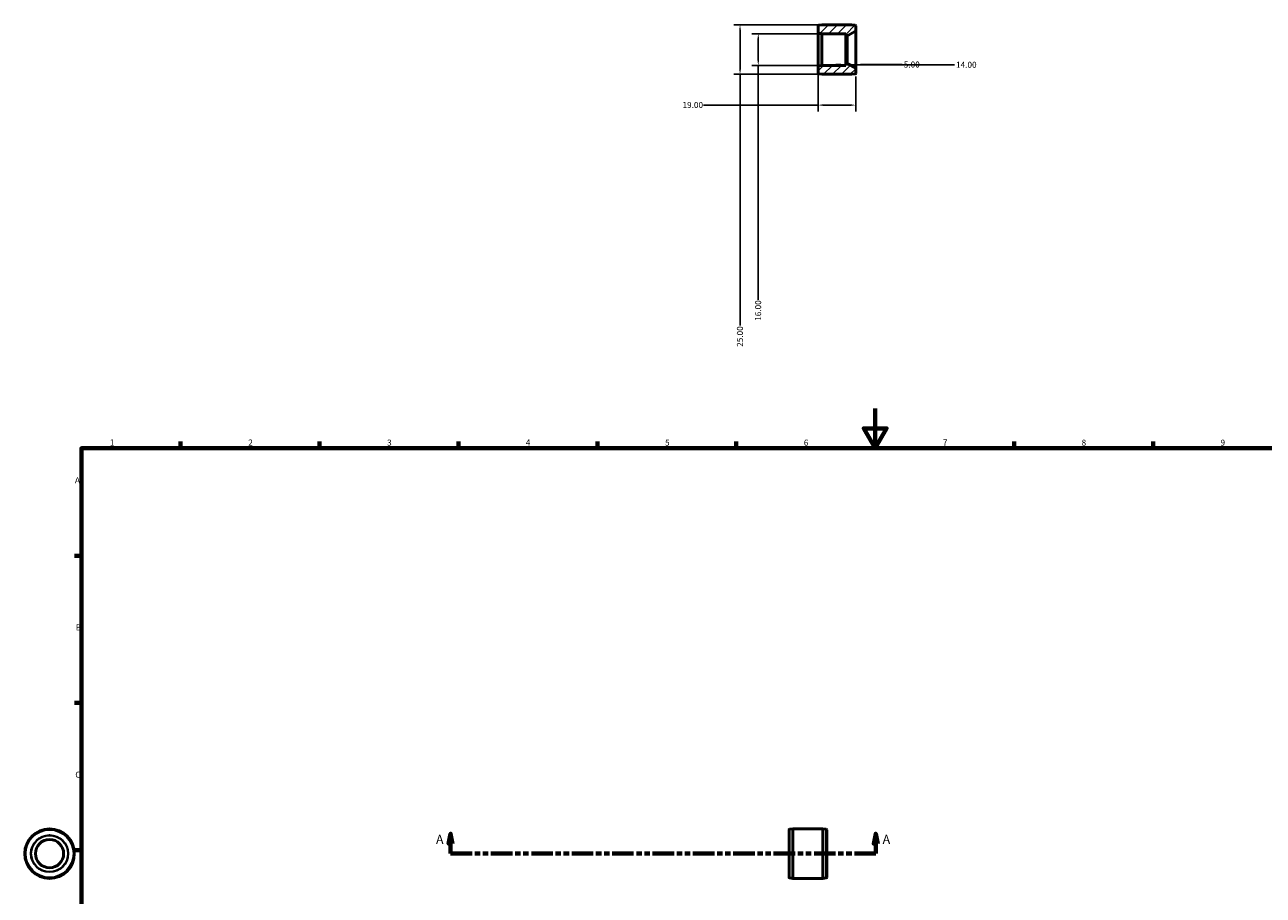
# Model space of a CAD drawing. Units: millimetres. Extents: x -9 to 1241, y -60 to 853.
# Drawn here: x -9 to 616, y 348 to 788 of the extents above; entities that cross this region are included whole.
import ezdxf

# ---------------------------------------------------------------- set-up
doc = ezdxf.new("R2010")
doc.units = ezdxf.units.MM
doc.linetypes.add('DOUBLE_DASH_CHAIN', pattern=[1.2403, 0.6614, -0.0827, 0.1654, -0.0827, 0.1654, -0.0827])
for name, color, linetype, lineweight in [('Border (ANSI)', 7, 'Continuous', 70), ('Dimension (ANSI)', 7, 'Continuous', 25), ('Hatch (ANSI)', 7, 'Continuous', 18), ('Section Line (ANSI)', 7, 'DOUBLE_DASH_CHAIN', 70), ('Visible (ANSI)', 7, 'Continuous', 50), ('Visible Narrow (ANSI)', 7, 'Continuous', 35)]:
    doc.layers.add(name, color=color, linetype=linetype, lineweight=lineweight)
doc.styles.add('Label Text (ANSI)', font='tahoma.ttf')
doc.styles.add('Note Text (ANSI)', font='tahoma.ttf')
doc.dimstyles.new('Default - mm (ANSI)', dxfattribs={"dimtxt": 3.048, "dimasz": 2.5, "dimexe": 3.175, "dimexo": 1.6002, "dimgap": 0.8, "dimtad": 0, "dimtoh": 1, "dimrnd": 1e-08, "dimzin": 4, "dimdsep": 46, "dimtxsty": 'Note Text (ANSI)', "dimcen": 0.09, "dimdle": 10, "dimclrd": 256, "dimclre": 256, "dimclrt": 256, "dimadec": 1, "dimazin": 1, "dimtfac": 1, "dimtofl": 0, "dimtmove": 0, "dimatfit": 3, "dimfxl": 1, "dimtolj": 1, "dimtzin": 4, "dimlwd": -1, "dimlwe": -1, "dimarcsym": 0})

# ---------------------------------------------------------------- blocks, each defined once
blk = doc.blocks.new('Borders Default Border')
at = {"layer": 'Border (ANSI)'}
for p, q in [((70.08, 574), (70.08, 577.45)), ((140.17, 574), (140.17, 577.45)), ((210.25, 574), (210.25, 577.45)), ((280.33, 574), (280.33, 577.45)), ((350.42, 574), (350.42, 577.45)), ((490.58, 574), (490.58, 577.45)), ((560.67, 574), (560.67, 577.45)), ((20, 519.75), (16.55, 519.75)), ((20, 445.5), (16.55, 445.5)), ((20, 371.25), (16.55, 371.25))]:
    blk.add_line(p, q, dxfattribs=at)
at = {"layer": 'Border (ANSI)', "flags": 128}
for points in [[(420.5, 594), (420.5, 574), (414.73, 584), (426.27, 584), (420.5, 574)], [(20, 20), (20, 574), (821, 574), (821, 20), (20, 20)]]:
    blk.add_lwpolyline(points, dxfattribs=at)
at = {"layer": 'Border (ANSI)', "char_height": 3.05, "attachment_point": 7, "style": 'Note Text (ANSI)'}
for s, insert in [('1', (34.35, 574.4)), ('2', (104.2, 574.4)), ('3', (174.26, 574.34)), ('4', (244.23, 574.4)), ('5', (314.48, 574.34)), ('6', (384.49, 574.34)), ('7', (454.6, 574.4)), ('8', (524.63, 574.33)), ('9', (594.7, 574.34)), ('A', (16.78, 555.35)), ('B', (17.15, 481.1)), ('C', (16.95, 406.8))]:
    blk.add_mtext(s, dxfattribs=dict(at, insert=insert))
blk = doc.blocks.new('2dTransSection0')
at = {"layer": 'Section Line (ANSI)', "linetype": 'Continuous'}
for p, q in [((206.28, 379.43), (205.28, 374.43)), ((206.28, 374.43), (206.28, 379.43)), ((207.28, 374.43), (206.28, 379.43)), ((420.78, 379.43), (419.78, 374.43)), ((420.78, 374.43), (420.78, 379.43)), ((421.78, 374.43), (420.78, 379.43)), ((205.28, 374.43), (207.28, 374.43)), ((206.28, 369.43), (206.28, 374.43)), ((206.28, 369.43), (217.05, 369.43)), ((410.01, 369.43), (420.78, 369.43)), ((419.78, 374.43), (421.78, 374.43)), ((420.78, 369.43), (420.78, 374.43))]:
    blk.add_line(p, q, dxfattribs=at)
at = {"layer": 'Section Line (ANSI)', "linetype": 'DOUBLE_DASH_CHAIN', "ltscale": 16.425734}
blk.add_line((206.28, 369.43), (420.78, 369.43), dxfattribs=at)
at = {"layer": 'Section Line (ANSI)', "linetype": 'Continuous', "flags": 128}
for points in [[(207.28, 374.43), (206.28, 379.43), (205.28, 374.43), (207.28, 374.43)], [(421.78, 374.43), (420.78, 379.43), (419.78, 374.43), (421.78, 374.43)]]:
    blk.add_lwpolyline(points, dxfattribs=at)
at = {"layer": 'Section Line (ANSI)'}
for points in [[(207.28, 374.43), (206.28, 379.43), (205.28, 374.43), (207.28, 374.43)], [(421.78, 374.43), (420.78, 379.43), (419.78, 374.43), (421.78, 374.43)]]:
    blk.add_solid(points, dxfattribs=at)
at = {"layer": 'Section Line (ANSI)', "char_height": 4.57, "attachment_point": 7, "style": 'Label Text (ANSI)'}
for insert in [(198.92, 372.93), (424.25, 372.93)]:
    blk.add_mtext('A', dxfattribs=dict(at, insert=insert))
blk = doc.blocks.new('*D7')
at = {"layer": 'Defpoints', "color": 0, "transparency": 16777216}
for p in [(393.56, 787.66), (352.31, 762.66), (393.56, 762.66)]:
    blk.add_point(p, dxfattribs=at)
at = {"layer": 'Dimension (ANSI)', "transparency": 16777216}
for p, q in [((391.96, 787.66), (349.14, 787.66)), ((352.31, 785.16), (352.31, 765.16)), ((391.96, 762.66), (349.14, 762.66)), ((352.31, 762.66), (352.31, 635.98))]:
    blk.add_line(p, q, dxfattribs=at)
for points in [[(351.89, 785.16), (352.73, 785.16), (352.31, 787.66)], [(351.89, 765.16), (352.73, 765.16), (352.31, 762.66)]]:
    blk.add_solid(points, dxfattribs=at)
at = {"layer": 'Dimension (ANSI)', "transparency": 16777216, "insert": (350.72, 625.15), "char_height": 3.048, "attachment_point": 1, "rotation": 90, "style": 'Note Text (ANSI)'}
blk.add_mtext('\\A1;25.00', dxfattribs=at)
blk = doc.blocks.new('*D8')
at = {"layer": 'Defpoints', "color": 0, "transparency": 16777216}
for p in [(393.56, 783.16), (361.5, 767.16), (393.56, 767.16)]:
    blk.add_point(p, dxfattribs=at)
at = {"layer": 'Dimension (ANSI)', "transparency": 16777216}
for p, q in [((391.96, 783.16), (358.33, 783.16)), ((361.5, 780.66), (361.5, 769.66)), ((391.96, 767.16), (358.33, 767.16)), ((361.5, 767.16), (361.5, 648.86))]:
    blk.add_line(p, q, dxfattribs=at)
for points in [[(361.09, 780.66), (361.92, 780.66), (361.5, 783.16)], [(361.09, 769.66), (361.92, 769.66), (361.5, 767.16)]]:
    blk.add_solid(points, dxfattribs=at)
at = {"layer": 'Dimension (ANSI)', "transparency": 16777216, "insert": (359.92, 638.27), "char_height": 3.048, "attachment_point": 1, "rotation": 90, "style": 'Note Text (ANSI)'}
blk.add_mtext('\\A1;16.00', dxfattribs=at)
blk = doc.blocks.new('*D9')
at = {"layer": 'Defpoints', "color": 0, "transparency": 16777216}
for p in [(391.66, 767.41), (405.66, 767.6), (405.66, 767.41)]:
    blk.add_point(p, dxfattribs=at)
at = {"layer": 'Dimension (ANSI)', "transparency": 16777216}
for p, q in [((394.16, 767.41), (403.16, 767.41)), ((405.66, 767.41), (460.47, 767.41))]:
    blk.add_line(p, q, dxfattribs=at)
for points in [[(394.16, 767.83), (394.16, 767), (391.66, 767.41)], [(403.16, 767.83), (403.16, 767), (405.66, 767.41)]]:
    blk.add_solid(points, dxfattribs=at)
at = {"layer": 'Dimension (ANSI)', "transparency": 16777216, "insert": (461.27, 769), "char_height": 3.048, "attachment_point": 1, "style": 'Note Text (ANSI)'}
blk.add_mtext('\\A1;14.00', dxfattribs=at)
blk = doc.blocks.new('*D10')
at = {"layer": 'Defpoints', "color": 0, "transparency": 16777216}
for p in [(405.66, 767.54), (410.66, 767.54), (410.66, 765.74)]:
    blk.add_point(p, dxfattribs=at)
at = {"layer": 'Dimension (ANSI)', "transparency": 16777216}
for p, q in [((410.66, 767.34), (410.66, 770.72)), ((403.16, 767.54), (400.66, 767.54)), ((413.16, 767.54), (434.11, 767.54))]:
    blk.add_line(p, q, dxfattribs=at)
for points in [[(403.16, 767.96), (403.16, 767.13), (405.66, 767.54)], [(413.16, 767.96), (413.16, 767.13), (410.66, 767.54)]]:
    blk.add_solid(points, dxfattribs=at)
at = {"layer": 'Dimension (ANSI)', "transparency": 16777216, "insert": (434.91, 769.13), "char_height": 3.048, "attachment_point": 1, "style": 'Note Text (ANSI)'}
blk.add_mtext('\\A1;5.00', dxfattribs=at)
blk = doc.blocks.new('*D11')
at = {"layer": 'Defpoints', "color": 0, "transparency": 16777216}
for p in [(391.66, 766.69), (410.66, 763.13), (391.66, 747.13)]:
    blk.add_point(p, dxfattribs=at)
at = {"layer": 'Dimension (ANSI)', "transparency": 16777216}
for p, q in [((391.66, 765.09), (391.66, 743.96)), ((410.66, 761.53), (410.66, 743.96)), ((391.66, 747.13), (333.86, 747.13)), ((408.16, 747.13), (394.16, 747.13))]:
    blk.add_line(p, q, dxfattribs=at)
for points in [[(394.16, 747.55), (394.16, 746.72), (391.66, 747.13)], [(408.16, 747.55), (408.16, 746.72), (410.66, 747.13)]]:
    blk.add_solid(points, dxfattribs=at)
at = {"layer": 'Dimension (ANSI)', "transparency": 16777216, "insert": (323.27, 748.72), "char_height": 3.048, "attachment_point": 1, "style": 'Note Text (ANSI)'}
blk.add_mtext('\\A1;19.00', dxfattribs=at)

msp = doc.modelspace()

# ---------------------------------------------------------------- hatches: boundary and pattern name
at = {"layer": 'Hatch (ANSI)'}
h = msp.add_hatch(dxfattribs=at)
h.set_pattern_fill('ANSI31', color=256, scale=25.4, style=0)
h.set_pattern_definition([(45, (0, 0), (-2.245064, 2.245064), [])])
edge = h.paths.add_edge_path()
edge.add_ellipse((391.913, 783.633), major_axis=(-0.25, 0), ratio=1, start_angle=0, end_angle=82.504142)
edge.add_line((391.881, 783.385), (393.563, 783.164))
edge.add_line((393.563, 783.164), (405.663, 783.164))
edge.add_line((405.663, 783.164), (405.663, 782.284))
edge.add_line((405.663, 782.284), (406.6, 782.284))
edge.add_ellipse((406.6, 782.534), major_axis=(0, -0.25), ratio=1, start_angle=0, end_angle=28.280251)
edge.add_line((406.719, 782.314), (410.532, 784.365))
edge.add_ellipse((410.413, 784.585), major_axis=(0.118, -0.22), ratio=1, start_angle=0, end_angle=61.719749)
edge.add_line((410.663, 784.585), (410.663, 787.195))
edge.add_ellipse((410.413, 787.195), major_axis=(0.25, 0), ratio=1, start_angle=0, end_angle=82.504142)
edge.add_line((410.446, 787.443), (408.763, 787.664))
edge.add_line((408.763, 787.664), (393.563, 787.664))
edge.add_line((393.563, 787.664), (391.881, 787.443))
edge.add_ellipse((391.913, 787.195), major_axis=(-0.033, 0.248), ratio=1, start_angle=0, end_angle=82.504142)
edge.add_line((391.663, 787.195), (391.663, 783.633))
edge = h.paths.add_edge_path()
edge.add_ellipse((391.913, 766.695), major_axis=(-0.033, 0.248), ratio=1, start_angle=0, end_angle=82.504142)
edge.add_line((391.663, 766.695), (391.663, 763.133))
edge.add_ellipse((391.913, 763.133), major_axis=(-0.25, 0), ratio=1, start_angle=0, end_angle=82.504142)
edge.add_line((391.881, 762.885), (393.563, 762.664))
edge.add_line((393.563, 762.664), (408.763, 762.664))
edge.add_line((408.763, 762.664), (410.446, 762.885))
edge.add_ellipse((410.413, 763.133), major_axis=(0.033, -0.248), ratio=1, start_angle=0, end_angle=82.504142)
edge.add_line((410.663, 763.133), (410.663, 765.743))
edge.add_ellipse((410.413, 765.743), major_axis=(0.25, 0), ratio=1, start_angle=0, end_angle=61.719749)
edge.add_line((410.532, 765.963), (406.719, 768.014))
edge.add_ellipse((406.6, 767.794), major_axis=(0.118, 0.22), ratio=1, start_angle=0, end_angle=28.280251)
edge.add_line((406.6, 768.044), (405.663, 768.044))
edge.add_line((405.663, 768.044), (405.663, 767.164))
edge.add_line((405.663, 767.164), (393.563, 767.164))
edge.add_line((393.563, 767.164), (391.881, 766.943))

# ---------------------------------------------------------------- linework, layer by layer
at = {"layer": 'Visible (ANSI)'}
for p, q in [((393.563, 787.664), (391.881, 787.443)), ((408.763, 787.664), (393.563, 787.664)), ((410.446, 787.443), (408.763, 787.664)), ((391.663, 787.195), (391.663, 783.633)), ((391.663, 783.633), (391.663, 766.695)), ((391.881, 783.385), (393.563, 783.164)), ((393.563, 783.164), (405.663, 783.164)), ((393.563, 767.164), (393.563, 783.164)), ((405.663, 783.164), (405.663, 782.284)), ((405.663, 782.284), (406.6, 782.284)), ((405.663, 768.044), (405.663, 782.284)), ((406.719, 782.314), (410.532, 784.365)), ((410.663, 784.585), (410.663, 787.195)), ((410.663, 765.743), (410.663, 784.585)), ((391.663, 766.695), (391.663, 763.133)), ((393.563, 767.164), (391.881, 766.943)), ((391.881, 762.885), (393.563, 762.664)), ((405.663, 767.164), (393.563, 767.164)), ((393.563, 762.664), (408.763, 762.664)), ((406.6, 768.044), (405.663, 768.044)), ((405.663, 768.044), (405.663, 767.164)), ((410.532, 765.963), (406.719, 768.014)), ((408.763, 762.664), (410.446, 762.885)), ((410.663, 763.133), (410.663, 765.743)), ((377.031, 357.397), (377.031, 381.458)), ((377.249, 381.706), (378.931, 381.927)), ((378.931, 381.927), (394.131, 381.927)), ((378.931, 381.927), (378.931, 356.927)), ((394.131, 356.927), (394.131, 381.927)), ((395.814, 381.706), (394.131, 381.927)), ((396.031, 381.458), (396.031, 357.397)), ((377.249, 357.149), (378.931, 356.927)), ((378.931, 356.927), (394.131, 356.927)), ((395.814, 357.149), (394.131, 356.927))]:
    msp.add_line(p, q, dxfattribs=at)
for radius in [12.5, 7.12]:
    msp.add_circle((3.959, 369.427), radius, dxfattribs=at)
for centre, start, end in [((391.913, 787.195), 97.495858, 180), ((410.413, 787.195), 0, 82.504142), ((391.913, 783.633), 180, 262.504142), ((406.6, 782.534), 270, 298.280251), ((410.413, 784.585), 298.280251, 0), ((391.913, 766.695), 97.495858, 180), ((391.913, 763.133), 180, 262.504142), ((406.6, 767.794), 61.719749, 90), ((410.413, 763.133), 277.495858, 0), ((410.413, 765.743), 0, 61.719749), ((377.281, 381.458), 97.495858, 180), ((395.781, 381.458), 0, 82.504142), ((377.281, 357.397), 180, 262.504142), ((395.781, 357.397), 277.495858, 0)]:
    msp.add_arc(centre, 0.25, start, end, dxfattribs=at)
at = {"layer": 'Visible Narrow (ANSI)'}
for p, q in [((391.881, 767.044), (391.881, 783.284)), ((406.6, 782.196), (406.6, 768.132)), ((406.719, 768.102), (406.719, 782.226)), ((410.532, 784.252), (410.532, 766.076)), ((377.249, 381.555), (377.249, 357.3)), ((395.814, 357.3), (395.814, 381.555))]:
    msp.add_line(p, q, dxfattribs=at)
for radius in [12.279, 12.031, 9.421, 9.201, 7.15]:
    msp.add_circle((3.959, 369.427), radius, dxfattribs=at)

# ---------------------------------------------------------------- block references
msp.add_blockref('Borders Default Border', (0, 0))
at = {"layer": 'Section Line (ANSI)'}
msp.add_blockref('2dTransSection0', (0, 0), dxfattribs=at)

# ---------------------------------------------------------------- dimensions: what is measured, and where the dimension line sits
at = {"layer": 'Dimension (ANSI)'}
for base, p1, p2, angle, override, picture, middle in [((352.311, 762.664), (393.563, 787.664), (393.563, 762.664), 90, {"dimtoh": 0, "dimdec": 2, "dimtp": 0, "dimtm": 0, "dimtdec": 2, "dimatfit": 2}, '*D7', (352.311, 630.164)), ((361.502, 767.164), (393.563, 783.164), (393.563, 767.164), 270, {"dimtoh": 0, "dimdec": 2, "dimtp": 0, "dimtm": 0, "dimtdec": 2, "dimatfit": 2}, '*D8', (361.502, 643.164)), ((410.663, 767.542), (405.663, 767.542), (410.663, 765.743), 180, {"dimtoh": 0, "dimdec": 2, "dimse1": 1, "dimtp": 0, "dimtm": 0, "dimtdec": 2, "dimatfit": 1}, '*D10', (438.763, 767.542))]:
    dim = msp.add_linear_dim(base=base, p1=p1, p2=p2, angle=angle, dimstyle='Default - mm (ANSI)', override=override, dxfattribs=at)
    dim.commit()
    dim.dimension.update_dxf_attribs({"geometry": picture, "text_midpoint": middle, "dimtype": 160})
for base, p1, p2, override, picture, middle in [((405.663, 767.413), (391.663, 767.413), (405.663, 767.604), {"dimtoh": 0, "dimdec": 2, "dimse1": 1, "dimse2": 1, "dimtp": 0, "dimtm": 0, "dimtdec": 2, "dimatfit": 2}, '*D9', (466.163, 767.413)), ((391.663, 747.133), (410.663, 763.133), (391.663, 766.695), {"dimtoh": 0, "dimdec": 2, "dimtp": 0, "dimtm": 0, "dimtdec": 2, "dimatfit": 2}, '*D11', (328.163, 747.133))]:
    dim = msp.add_linear_dim(base=base, p1=p1, p2=p2, dimstyle='Default - mm (ANSI)', override=override, dxfattribs=at)
    dim.commit()
    dim.dimension.update_dxf_attribs({"geometry": picture, "text_midpoint": middle, "dimtype": 160})

doc.saveas('drawing.dxf')
